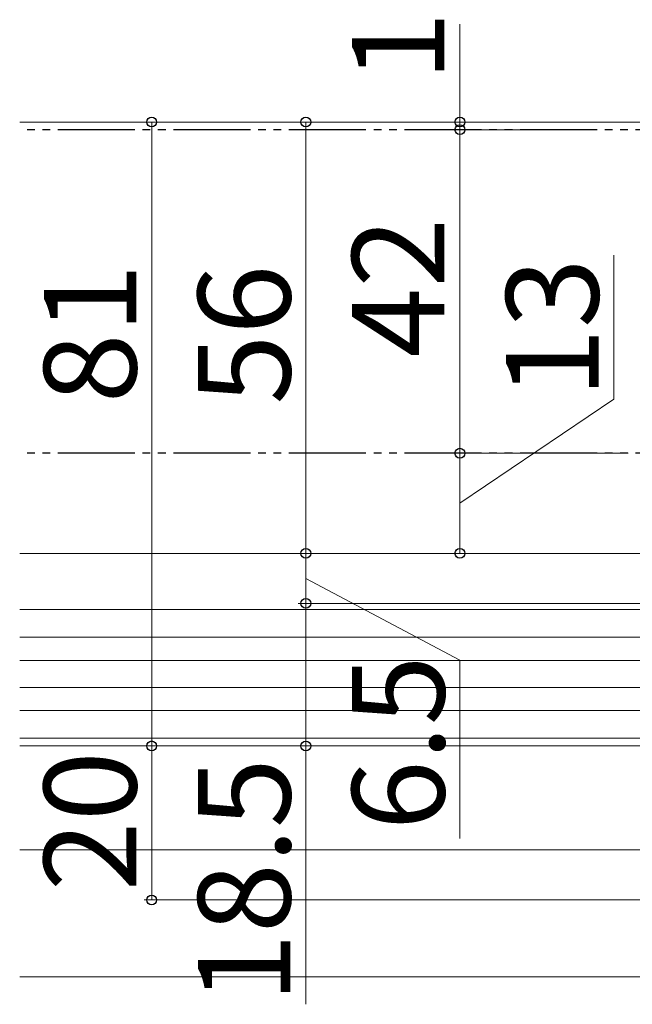
# Model space of a CAD drawing. Extents: x 105 to 1155, y 126 to 1689.
# Drawn here: x 669 to 749, y 346 to 474 of the extents above; entities that cross this region are included whole.
import ezdxf

# ---------------------------------------------------------------- set-up
doc = ezdxf.new("R2010")
doc.units = 0
doc.linetypes.add('YCENTER_1', pattern=[13, 10, -1, 1, -1])
doc.linetypes.add('YDIVIDE_1', pattern=[15, 10, -1, 1, -1, 1, -1])
for name, color, linetype, lineweight in [('YKK_12', 2, 'CONTINUOUS', 13), ('YKK_13', 4, 'CONTINUOUS', 30), ('YKK_D', 6, 'CONTINUOUS', 13)]:
    doc.layers.add(name, color=color, linetype=linetype, lineweight=lineweight)
doc.styles.add('text-b', font='txt')

msp = doc.modelspace()

# ---------------------------------------------------------------- linework, layer by layer
at = {"layer": 'YKK_12'}
for p, q in [((669.11, 460.68, 0), (771.96, 460.68, 0)), ((755.6, 404.68, 0), (669.11, 404.68, 0)), ((770.96, 397.38, 0), (669.11, 397.38, 0)), ((770.96, 393.78, 0), (669.11, 393.78, 0)), ((770.96, 390.78, 0), (669.11, 390.78, 0)), ((770.66, 387.28, 0), (669.11, 387.28, 0)), ((770.87, 384.28, 0), (669.11, 384.28, 0)), ((770.96, 380.68, 0), (669.11, 380.68, 0)), ((770.96, 379.68, 0), (669.11, 379.68, 0)), ((769.96, 366.18, 0), (669.11, 366.18, 0)), ((769.96, 349.68, 0), (669.11, 349.68, 0))]:
    msp.add_line(p, q, dxfattribs=at)
at = {"layer": 'YKK_12', "linetype": 'YCENTER_1', "ltscale": 2}
msp.add_line((969.26, 379.68, 0), (669.11, 379.68, 0), dxfattribs=at)
at = {"layer": 'YKK_13', "linetype": 'YDIVIDE_1'}
for p, q in [((759.06, 459.68, 0), (669.11, 459.68, 0)), ((759.06, 417.68, 0), (669.11, 417.68, 0))]:
    msp.add_line(p, q, dxfattribs=at)
at = {"layer": 'YKK_D'}
for p, q in [((726.25, 460.68, 0), (726.25, 473.4, 0)), ((740.25, 460.68, 0), (685.25, 460.68, 0)), ((686.25, 460.68, 0), (686.25, 379.68, 0)), ((739.25, 460.68, 0), (705.25, 460.68, 0)), ((706.25, 460.68, 0), (706.25, 404.68, 0)), ((740.25, 460.68, 0), (725.25, 460.68, 0)), ((726.25, 459.68, 0), (726.25, 460.68, 0)), ((738.06, 459.68, 0), (725.25, 459.68, 0)), ((738.06, 459.68, 0), (725.25, 459.68, 0)), ((726.25, 417.68, 0), (726.25, 459.68, 0)), ((726.25, 459.68, 0), (726.25, 457.13, 0)), ((746.25, 424.68), (746.25, 443.41)), ((726.25, 411.18), (746.25, 424.68)), ((738.06, 417.68, 0), (725.25, 417.68, 0)), ((748.08, 417.68), (725.25, 417.68)), ((726.25, 417.68), (726.25, 404.68)), ((740.25, 404.68, 0), (705.25, 404.68, 0)), ((754.48, 404.68), (705.25, 404.68)), ((706.25, 404.68), (706.25, 398.18)), ((754.6, 404.68), (725.25, 404.68)), ((706.25, 401.43), (726.25, 390.83)), ((754.96, 398.18, 0), (705.25, 398.18, 0)), ((754.96, 398.18), (705.25, 398.18)), ((706.25, 398.18, 0), (706.25, 379.68, 0)), ((726.25, 390.83), (726.25, 367.67)), ((740.25, 379.68, 0), (685.25, 379.68, 0)), ((740.25, 379.68, 0), (685.25, 379.68, 0)), ((686.25, 379.68, 0), (686.25, 359.68, 0)), ((740.25, 379.68, 0), (705.25, 379.68, 0)), ((706.25, 379.68, 0), (706.25, 346.13, 0)), ((771.73, 359.68, 0), (685.25, 359.68, 0))]:
    msp.add_line(p, q, dxfattribs=at)
at = {"layer": 'YKK_D', "linetype": 'ByBlock', "lineweight": -2}
for centre, radius in [((686.25, 460.68, 0), 0.638), ((706.25, 460.68, 0), 0.638), ((726.25, 460.68, 0), 0.637), ((726.25, 459.68, 0), 0.638), ((726.25, 459.68, 0), 0.638), ((726.25, 417.68, 0), 0.637), ((726.25, 417.68), 0.638), ((706.25, 404.68, 0), 0.637), ((706.25, 404.68), 0.638), ((726.25, 404.68), 0.637), ((706.25, 398.18, 0), 0.638), ((706.25, 398.18), 0.637), ((686.25, 379.68, 0), 0.637), ((686.25, 379.68, 0), 0.638), ((706.25, 379.68, 0), 0.637), ((686.25, 359.68, 0), 0.637)]:
    msp.add_circle(centre, radius, dxfattribs=at)

# ---------------------------------------------------------------- texts
at = {"layer": 'YKK_D', "style": 'text-b'}
for s, p in [('1', (724.25, 465.94, 0)), ('42', (724.25, 430.09, 0)), ('81', (684.25, 424.15, 0)), ('56', (704.25, 423.99, 0)), ('13', (744.25, 424.84)), ('6.5', (724.25, 368.72)), ('20', (684.25, 360.82, 0)), ('18.5', (704.25, 346.29, 0))]:
    msp.add_text(s, height=12, rotation=90, dxfattribs=at).set_placement(p)

doc.saveas('drawing.dxf')
